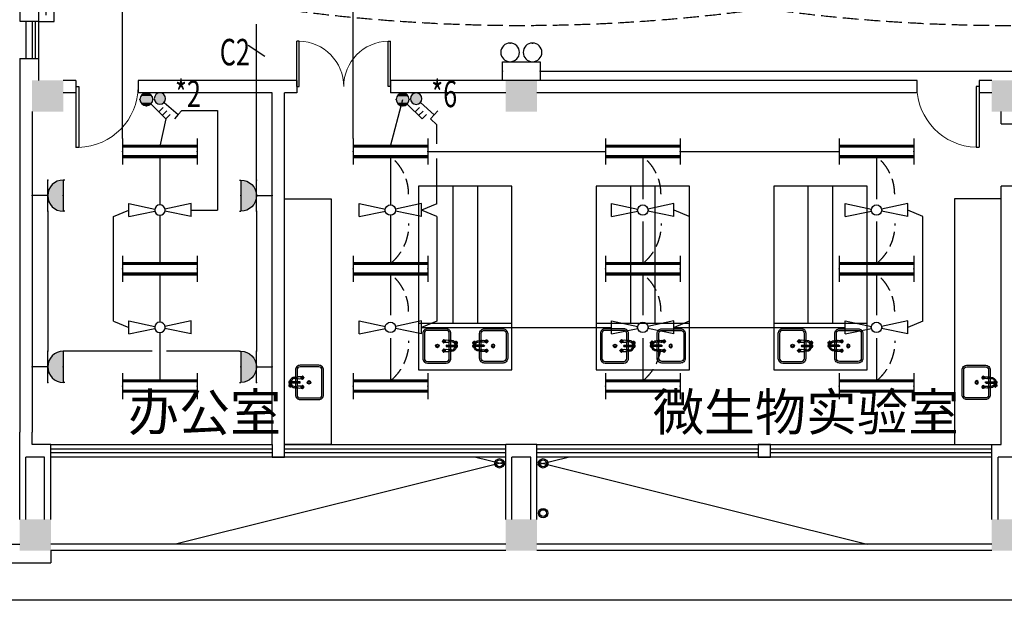
# Model space of a CAD drawing. Extents: x 1951357 to 2608284, y -163135 to 857128.
# Drawn here: x 2047371 to 2063172, y 52403 to 61728 of the extents above; entities that cross this region are included whole.
import ezdxf
from ezdxf.enums import TextEntityAlignment as Align

# ---------------------------------------------------------------- set-up
doc = ezdxf.new("R2010")
doc.units = 0
doc.header["$LTSCALE"] = 1000
doc.header["$MEASUREMENT"] = 0
doc.linetypes.add('DASH', pattern=[0.35, 0.25, -0.1])
doc.layers.get('0').update_dxf_attribs({"linetype": 'CONTINUOUS'})
for name, color, linetype in [('1EQUIP', 2, 'CONTINUOUS'), ('1文字', 2, 'CONTINUOUS'), ('A-CLIN-SUSP', 252, 'CONTINUOUS'), ('BROEN', 2, 'CONTINUOUS'), ('COLUMN', 7, 'CONTINUOUS'), ('EQUIP', 2, 'CONTINUOUS'), ('EQUIP-动力', 2, 'CONTINUOUS'), ('EQUIP-照明', 2, 'CONTINUOUS'), ('PUB_HATCH', 252, 'CONTINUOUS'), ('TEL_TEXT', 7, 'CONTINUOUS'), ('TEXT', 8, 'CONTINUOUS'), ('WALL', 7, 'CONTINUOUS'), ('WINDOW', 5, 'CONTINUOUS'), ('WIRE', 4, 'CONTINUOUS'), ('仪器', 252, 'CONTINUOUS'), ('看线', 8, 'CONTINUOUS')]:
    doc.layers.add(name, color=color, linetype=linetype)
doc.styles.add('_TCH_DIM', font='SIMPLEX', dxfattribs={"width": 0.8, "height": 3.5, "bigfont": 'HZTXT'})
doc.styles.add('_TEL_DIM', font='SIMPLEX', dxfattribs={"width": 0.8, "height": 3.5, "bigfont": 'HZTXT'})
doc.styles.add('FS1', font='txt4', dxfattribs={"width": 0.8, "bigfont": 'fstxt'})
doc.styles.get("Standard").update_dxf_attribs({"font": 'GBENOR', "bigfont": 'GBCBIG'})

# ---------------------------------------------------------------- blocks, each defined once
blk = doc.blocks.new('柱子')
at = {"layer": 'PUB_HATCH'}
h = blk.add_hatch(color=256, dxfattribs=at)
h.paths.add_polyline_path([(0, 250), (-250, 250), (-250, 0), (0, 0)])
h.paths.add_polyline_path([(250, 250), (0, 250), (0, 0), (250, 0)])
h.paths.add_polyline_path([(250, 0), (0, 0), (0, -250), (250, -250)])
h.paths.add_polyline_path([(0, 0), (-250, 0), (-250, -250), (0, -250)])
blk = doc.blocks.new('$DorLib2D$00000001')
for p, q in [((0.45, 0.975), (0.5, 0.975)), ((0.45, 0), (0.45, 0.975)), ((0.5, 0), (0.5, 0.975)), ((0.5, 0), (0.45, 0))]:
    blk.add_line(p, q)
at = {"lineweight": 13}
blk.add_arc((0.475, 0), 0.975, 91.4693, 180, dxfattribs=at)
blk = doc.blocks.new('$DorLib2D$00000002')
for p, q in [((-0.5, 0), (-0.5, 0.4875)), ((-0.475, 0.4875), (-0.5, 0.4875)), ((-0.475, 0), (-0.475, 0.4875)), ((0.475, 0), (0.475, 0.4875)), ((0.475, 0.4875), (0.5, 0.4875)), ((0.5, 0), (0.5, 0.4875)), ((-0.5, 0), (-0.475, 0)), ((0.5, 0), (0.475, 0))]:
    blk.add_line(p, q)
at = {"lineweight": 13}
for centre, start, end in [((-0.4875, 0), 0, 88.53072), ((0.4875, 0), 91.46928, 180)]:
    blk.add_arc(centre, 0.4875, start, end, dxfattribs=at)
blk = doc.blocks.new('WASHTUB2')
for points in [[(-85, 450), (-200, 450, 0.414214), (-275, 375), (-275, 75, 0.414214), (-200, 0), (200, 0, 0.414214), (275, 75), (275, 375, 0.414214), (200, 450), (85, 450)], [(-85, 425), (-200, 425, 0.414214), (-250, 375), (-250, 75, 0.414214), (-200, 25), (200, 25, 0.414214), (250, 75), (250, 375, 0.414214), (200, 425), (85, 425)]]:
    blk.add_lwpolyline(points, format="xyb")
for points in [[(-10, 450), (-65, 450)], [(-10, 425), (-65, 425)], [(65, 450), (10, 450)], [(65, 425), (10, 425)]]:
    blk.add_lwpolyline(points)
for radius in [28.3, 16.8]:
    blk.add_circle((0, 234), radius)
at = {"layer": 'BROEN', "color": 5, "linetype": 'Continuous'}
for p, q in [((-78, 536), (-78, 534)), ((-78, 532), (-78, 534)), ((-60, 558), (-68, 547)), ((-60, 558), (-68, 547)), ((-60, 510), (-68, 521)), ((-60, 510), (-68, 521)), ((-56, 558), (-57, 551)), ((-56, 558), (-57, 551)), ((-56, 511), (-57, 517)), ((-56, 511), (-57, 517)), ((-33, 547), (-54, 559)), ((-33, 547), (-54, 559)), ((-54, 545), (-50, 544)), ((-54, 545), (-41, 539)), ((-54, 523), (-41, 529)), ((-54, 523), (-50, 525)), ((-33, 521), (-54, 509)), ((-33, 521), (-54, 509)), ((-53, 547), (-35, 545)), ((-53, 547), (-35, 545)), ((-53, 521), (-35, 523)), ((-53, 521), (-35, 523)), ((-34, 550), (-51, 558)), ((-34, 550), (-51, 558)), ((-34, 518), (-51, 511)), ((-34, 518), (-51, 511)), ((-42, 534), (-42, 537)), ((-42, 534), (-42, 531)), ((-39, 536), (-39, 534)), ((-39, 532), (-39, 534)), ((-37, 539), (-32, 543)), ((-37, 529), (-32, 525)), ((-88, 359), (-100, 338)), ((-91, 357), (-99, 340)), ((-99, 336), (-92, 335)), ((-99, 332), (-88, 324)), ((-88, 424), (-62, 424)), ((-88, 407), (-88, 424)), ((-88, 339), (-86, 357)), ((-86, 338), (-80, 350)), ((-80, 355), (-84, 360)), ((-75, 350), (-78, 350)), ((-77, 353), (-75, 353)), ((-73, 353), (-75, 353)), ((-75, 350), (-72, 350)), ((-70, 355), (-66, 360)), ((-64, 338), (-70, 350)), ((-62, 339), (-64, 357)), ((-62, 407), (-62, 424)), ((-62, 359), (-50, 338)), ((-51, 332), (-62, 324)), ((-59, 357), (-51, 340)), ((-51, 336), (-58, 335)), ((62, 359), (50, 338)), ((59, 357), (51, 340)), ((51, 336), (58, 335)), ((51, 332), (62, 324)), ((62, 407), (62, 424)), ((62, 424), (88, 424)), ((62, 339), (64, 357)), ((64, 338), (70, 350)), ((70, 355), (66, 360)), ((75, 350), (72, 350)), ((73, 353), (75, 353)), ((77, 353), (75, 353)), ((75, 350), (78, 350)), ((80, 355), (84, 360)), ((86, 338), (80, 350)), ((88, 339), (86, 357)), ((88, 407), (88, 424)), ((88, 359), (100, 338)), ((99, 332), (88, 324)), ((91, 357), (99, 340)), ((99, 336), (92, 335)), ((-77, 314), (-75, 314)), ((-73, 314), (-75, 314)), ((73, 314), (75, 314)), ((77, 314), (75, 314))]:
    blk.add_line(p, q, dxfattribs=at)
at = {"layer": 'BROEN', "color": 5}
for p, q in [((0, 550), (-34, 550)), ((-10, 518), (-34, 518)), ((-10, 384), (-10, 534)), ((10, 384), (10, 534)), ((-85, 459), (-85, 424)), ((-65, 459), (-65, 424)), ((65, 459), (65, 424)), ((85, 459), (85, 424))]:
    blk.add_line(p, q, dxfattribs=at)
for points in [[(-13, 529), (-13, 539)], [(-11, 543), (-2, 548)], [(-10, 525), (-11, 525)], [(2, 548), (11, 543)], [(11, 525), (10, 525)], [(13, 539), (13, 529)]]:
    blk.add_lwpolyline(points, dxfattribs=at)
for centre, radius, start, end in [((0, 459), 85.2, 138.4979, 180), ((0, 459), 64.8, 114.3287, 180), ((0, 534), 25, 15.7446, 140.2082), ((0, 534), 25, 219.7918, 247.6663), ((0, 534), 16, 306.4236, 233.5764), ((0, 534), 13.9, 140.2977, 159.7023), ((0, 534), 13.9, 200.2977, 219.7023), ((0, 534), 9.5, 0, 180), ((0, 534), 9.95, 342.6388, 197.3612), ((0, 534), 13.9, 80.2977, 99.7023), ((0, 534), 25, 292.3337, 326.7256), ((0, 534), 13.9, 20.2977, 39.7023), ((0, 534), 13.9, 320.2977, 339.7023), ((0, 459), 64.8, 0, 79.8857), ((0, 459), 85.2, 0, 81.1881), ((0, 384), 10.8, 151.4046, 28.5954), ((0, 384), 9.5, 180, 0)]:
    blk.add_arc(centre, radius, start, end, dxfattribs=at)
at = {"layer": 'BROEN', "color": 5, "linetype": 'Continuous'}
for centre, radius, start, end in [((-77, 536), 1.5, 120.0999, 180.0011), ((-77, 532), 1.5, 180.0011, 239.9022), ((-91, 561), 27.2, 300.0999, 329.5355), ((-91, 507), 27.2, 30.4666, 59.9022), ((-57, 534), 13.6, 163.2127, 175.6769), ((-56, 534), 14.8, 175.6769, 187.1431), ((-58, 534), 12.6, 187.1431, 199.6073), ((-91, 561), 27.2, 320.2789, 329.5355), ((-62, 536), 8.3, 147.2508, 163.2127), ((-61, 533), 9.61, 199.6073, 215.5692), ((-91, 507), 27.2, 30.4666, 39.7225), ((-65, 537), 5.4, 123.9984, 147.2508), ((-65, 530), 4.56, 215.5692, 238.8216), ((-66, 540), 2.79, 91.41, 123.9984), ((-66, 529), 3.02, 238.8216, 271.41), ((-66, 540), 2.79, 58.8216, 91.41), ((-66, 529), 3.02, 271.41, 303.9984), ((-68, 537), 5.4, 35.5692, 58.8216), ((-67, 530), 4.56, 303.9984, 327.2508), ((-70, 536), 8.3, 19.6073, 35.5692), ((-71, 533), 9.61, 327.2508, 343.2127), ((-75, 534), 13.6, 7.1431, 19.6073), ((-76, 534), 14.8, 355.6769, 7.1431), ((-74, 534), 12.6, 343.2127, 355.6769), ((-56, 554), 5.29, 61.208, 128.426), ((-56, 554), 5.29, 61.208, 128.426), ((-56, 514), 5.29, 231.5761, 298.7941), ((-56, 514), 5.29, 231.5761, 298.7941), ((-51, 550), 5.52, 172.5943, 242.7063), ((-51, 550), 5.52, 172.5943, 242.7063), ((-51, 518), 5.52, 117.2958, 187.4079), ((-51, 518), 5.52, 117.2958, 187.4079), ((-54, 557), 1.5, 61.2081, 171.3125), ((-54, 557), 1.5, 61.2081, 171.3125), ((-54, 511), 1.5, 188.6896, 298.7941), ((-54, 511), 1.5, 188.6896, 298.7941), ((-39, 544), 5.52, 241.5337, 288.0213), ((-39, 524), 5.52, 71.9808, 118.4685), ((-47, 533), 21.4, 3.1544, 54.3719), ((-47, 533), 21.4, 29.8868, 54.3719), ((-47, 535), 21.4, 305.6302, 356.8478), ((-47, 535), 21.4, 305.6302, 330.1096), ((-34, 545), 2.78, 329.7363, 61.2082), ((-34, 545), 2.78, 326.3212, 61.2082), ((-34, 523), 2.78, 298.794, 30.2245), ((-34, 523), 2.78, 298.794, 33.6809), ((-95, 336), 5.29, 151.208, 218.426), ((-98, 338), 1.5, 151.2081, 261.3125), ((-91, 341), 5.52, 262.5943, 332.7063), ((37, 378), 128, 166.7502, 187.7093), ((-74, 345), 21.4, 93.1544, 144.3719), ((-86, 358), 2.78, 56.3212, 151.2082), ((-102, 301), 27.2, 30.0999, 59.5355), ((-78, 324), 5.4, 125.5692, 148.8216), ((-81, 326), 2.79, 148.8216, 181.41), ((-81, 326), 2.79, 181.41, 213.9984), ((-78, 327), 5.4, 213.9984, 237.2508), ((-77, 322), 8.3, 109.6073, 125.5692), ((-77, 329), 8.3, 237.2508, 253.2127), ((-85, 353), 5.52, 331.5337, 18.0213), ((-75, 317), 13.6, 97.1431, 109.6073), ((-75, 335), 13.6, 253.2127, 265.6769), ((-75, 316), 14.8, 85.6769, 97.1431), ((-75, 336), 14.8, 265.6769, 277.1431), ((-76, 345), 21.4, 35.6302, 86.8478), ((-75, 318), 12.6, 73.2127, 85.6769), ((-75, 334), 12.6, 277.1431, 289.6073), ((-48, 301), 27.2, 120.4666, 149.9022), ((-74, 321), 9.61, 57.2508, 73.2127), ((-74, 331), 9.61, 289.6073, 305.5692), ((-65, 353), 5.52, 161.9808, 208.4685), ((-71, 325), 4.56, 33.9984, 57.2508), ((-71, 327), 4.56, 305.5692, 328.8216), ((-70, 326), 3.02, 1.41, 33.9984), ((-70, 326), 3.02, 328.8216, 1.41), ((-64, 358), 2.78, 28.794, 123.6809), ((-59, 341), 5.52, 207.2958, 277.4079), ((-187, 378), 128, 352.2907, 13.2498), ((-52, 338), 1.5, 278.6896, 28.7941), ((-55, 336), 5.29, 321.5761, 28.7941), ((55, 336), 5.29, 151.208, 218.426), ((52, 338), 1.5, 151.2081, 261.3125), ((59, 341), 5.52, 262.5943, 332.7063), ((187, 378), 128, 166.7502, 187.7093), ((76, 345), 21.4, 93.1544, 144.3719), ((64, 358), 2.78, 56.3212, 151.2082), ((48, 301), 27.2, 30.0999, 59.5355), ((72, 324), 5.4, 125.5692, 148.8216), ((69, 326), 2.79, 148.8216, 181.41), ((69, 326), 2.79, 181.41, 213.9984), ((72, 327), 5.4, 213.9984, 237.2508), ((73, 322), 8.3, 109.6073, 125.5692), ((73, 329), 8.3, 237.2508, 253.2127), ((65, 353), 5.52, 331.5337, 18.0213), ((75, 317), 13.6, 97.1431, 109.6073), ((75, 335), 13.6, 253.2127, 265.6769), ((75, 316), 14.8, 85.6769, 97.1431), ((75, 336), 14.8, 265.6769, 277.1431), ((74, 345), 21.4, 35.6302, 86.8478), ((75, 318), 12.6, 73.2127, 85.6769), ((75, 334), 12.6, 277.1431, 289.6073), ((102, 301), 27.2, 120.4666, 149.9022), ((76, 321), 9.61, 57.2508, 73.2127), ((76, 331), 9.61, 289.6073, 305.5692), ((85, 353), 5.52, 161.9808, 208.4685), ((79, 325), 4.56, 33.9984, 57.2508), ((79, 327), 4.56, 305.5692, 328.8216), ((80, 326), 3.02, 1.41, 33.9984), ((80, 326), 3.02, 328.8216, 1.41), ((86, 358), 2.78, 28.794, 123.6809), ((91, 341), 5.52, 207.2958, 277.4079), ((-37, 378), 128, 352.2907, 13.2498), ((98, 338), 1.5, 278.6896, 28.7941), ((95, 336), 5.29, 321.5761, 28.7941), ((-77, 315), 1.5, 210.0999, 270.0011), ((-73, 315), 1.5, 270.0011, 329.9022), ((73, 315), 1.5, 210.0999, 270.0011), ((77, 315), 1.5, 270.0011, 329.9022)]:
    blk.add_arc(centre, radius, start, end, dxfattribs=at)
blk = doc.blocks.new('$equip_U$00000013')
blk.add_lwpolyline([(-0.3, 0), (0.3, 0), (0.3, 0.3), (-0.3, 0.3)], close=True)
for centre in [(-0.18, 0.45), (0.18, 0.45)]:
    blk.add_circle(centre, 0.15)
for p in [(-0.18, 0.6), (0.18, 0.6), (-0.3, 0.15), (0.3, 0.15)]:
    blk.add_point(p)
at = {"style": '_TEL_DIM', "flags": 1}
blk.add_attdef('A', text='', height=0.00002, dxfattribs=at).set_placement((0, 0), align=Align.MIDDLE_CENTER)
blk = doc.blocks.new('_LINKPT1')
blk.add_line((0, 0), (0, 0))
blk = doc.blocks.new('_Y29LZS')
for p, q in [((0.6, 0.5), (-0.6, 0.5)), ((-0.6, 0.5), (-0.6, 0)), ((0.031, 0.149), (0.031, 0.351)), ((0.6, 0), (0.6, 0.5)), ((-0.6, 0), (0.6, 0)), ((-0.4, 0.25), (0.511, 0.25))]:
    blk.add_line(p, q)
blk.add_solid([(0.031, 0.149), (0.511, 0.25), (0.031, 0.351)])
at = {"xscale": 0.003333333333333, "yscale": 0.003333333333333, "zscale": 0.003333333333333}
for p in [(0, 0.5), (-0.6, 0.25), (0, 0), (0.6, 0.25)]:
    blk.add_blockref('_LINKPT1', p, dxfattribs=at)
at = {"flags": 9}
blk.add_attdef('A', (0, 0), '', height=0.0000333, dxfattribs=at)
blk = doc.blocks.new('A$C6D8C3C1C')
at = {"layer": '1EQUIP', "xscale": -506, "yscale": 506, "zscale": 506, "rotation": 180}
blk.add_blockref('_Y29LZS', (-28, 126), dxfattribs=at)
blk = doc.blocks.new('$equip$00001160')
for p, q in [((-1.2, 0.417), (-1.2, -0.417)), ((1.2, 0.417), (1.2, -0.417)), ((-1.2, 0.167), (1.2, 0.167)), ((-1.2, -0.167), (1.2, -0.167))]:
    blk.add_line(p, q)
at = {"const_width": 0.1}
for points in [[(-1.2, 0.167), (1.2, 0.167)], [(-1.2, -0.167), (1.2, -0.167)]]:
    blk.add_lwpolyline(points, dxfattribs=at)
at = {"layer": 'EQUIP-照明'}
for p in [(-1.2, 0), (0, 0.167), (1.2, 0), (0, -0.167)]:
    blk.add_point(p, dxfattribs=at)
at = {"layer": 'EQUIP-照明', "flags": 9}
blk.add_attdef('A', (0, 0), '', height=0.00002, dxfattribs=at)
blk = doc.blocks.new('风扇')
at = {"layer": '1EQUIP'}
for p, q in [((-501, -21), (-501, 188)), ((-501, 188), (-82, 100)), ((500, 188), (82, 100)), ((500, -21), (500, 188)), ((-501, -21), (-82, 67)), ((500, -21), (82, 67))]:
    blk.add_line(p, q, dxfattribs=at)
blk.add_circle((0, 84), 83.5, dxfattribs=at)
blk = doc.blocks.new('一般风扇')
at = {"layer": '1EQUIP'}
blk.add_blockref('风扇', (0, -83.5), dxfattribs=at)
blk = doc.blocks.new('$equip$00001964')
for p, q in [((0.147, 0.356), (0.625, 0.833)), ((0.512, 0.72), (0.653, 0.579)), ((0.625, 0.833), (0.766, 0.692)), ((0.399, 0.607), (0.54, 0.466))]:
    blk.add_line(p, q)
blk.add_circle((0, 0.208), 0.208)
for p in [(0, 0.417), (-0.208, 0.208), (0, 0), (0.208, 0.208)]:
    blk.add_point(p)
for points in [[(-0.104, 0.389), (0.104, 0.389), (-0.18, 0.313), (0.18, 0.313)], [(0, 0.417), (0, 0.417), (-0.104, 0.389), (0.104, 0.389)], [(-0.18, 0.313), (0.18, 0.313), (-0.208, 0.208), (0.208, 0.208)], [(-0.18, 0.104), (0.18, 0.104), (-0.208, 0.208), (0.208, 0.208)], [(-0.104, 0.028), (0.104, 0.028), (-0.18, 0.104), (0.18, 0.104)], [(0, 0), (0, 0), (-0.104, 0.028), (0.104, 0.028)]]:
    blk.add_solid(points)
at = {"layer": 'TEL_TEXT', "style": '_TEL_DIM', "flags": 1}
blk.add_attdef('A', text='', height=0.00002, dxfattribs=at).set_placement((0, 0), align=Align.MIDDLE_CENTER)
blk = doc.blocks.new('A$C01AF3A93')
at = {"layer": '1EQUIP'}
h = blk.add_hatch(color=256, dxfattribs=at)
edge = h.paths.add_edge_path()
edge.add_arc((102, 376), 102, 0, 360)
for p, q in [((174, 303), (408, 69)), ((408, 69), (339, 0)), ((408, 69), (478, 139))]:
    blk.add_line(p, q, dxfattribs=at)
blk.add_circle((102, 376), 102, dxfattribs=at)
blk = doc.blocks.new('$equip$00001237')
for p, q in [((-0.5, 1.05), (-0.5, 1)), ((-0.5, 1), (0.5, 1)), ((0.5, 1.05), (0.5, 1)), ((0.5, 0.5), (-0.5, 0.5)), ((0, 0.5), (0, 0))]:
    blk.add_line(p, q)
blk.add_arc((0, 1), 0.5, 180, 0)
for p in [(0, 1), (-0.5, 0.5), (0.5, 0.5), (0, 0)]:
    blk.add_point(p)
for points in [[(0.433, 0.75), (-0.433, 0.75), (0.5, 1), (-0.5, 1)], [(0.25, 0.567), (-0.25, 0.567), (0.433, 0.75), (-0.433, 0.75)], [(0, 0.5), (0, 0.5), (0.25, 0.567), (-0.25, 0.567)]]:
    blk.add_solid(points)
at = {"flags": 9}
blk.add_attdef('A', (0, 0), '', height=0.00002, dxfattribs=at)

msp = doc.modelspace()

# ---------------------------------------------------------------- linework, layer by layer
at = {"layer": '1文字', "linetype": 'ByBlock'}
msp.add_line((2051037.5, 61315.9), (2051305, 61140.2), dxfattribs=at)
at = {"layer": 'A-CLIN-SUSP'}
for p, q in [((2055171.2, 54577.8), (2054671.2, 54702.8)), ((2055671.2, 54577.8), (2056171.2, 54702.8)), ((2055171.2, 54627.8), (2049871.2, 53302.8)), ((2055671.2, 54627.8), (2060971.2, 53302.8))]:
    msp.add_line(p, q, dxfattribs=at)
for centre, radius in [((2055071.2, 54602.8), 75), ((2055771.2, 54602.8), 75), ((2055071.2, 54602.8), 55), ((2055771.2, 54602.8), 55), ((2055771.2, 53802.8), 75), ((2055771.2, 53802.8), 55)]:
    msp.add_circle(centre, radius, dxfattribs=at)
at = {"layer": 'WALL'}
for p, q in [((2047371.2, 62302.8), (2047371.2, 61702.8)), ((2047671.2, 62302.8), (2047671.2, 61702.8)), ((2047371.2, 61702.8), (2047671.2, 61702.8)), ((2047371.2, 61102.8), (2047371.2, 60502.8)), ((2047371.2, 61102.8), (2047671.2, 61102.8)), ((2047671.2, 61102.8), (2047671.2, 60752.8)), ((2048271.2, 60752.8), (2048071.2, 60752.8)), ((2048271.2, 60752.2), (2048271.2, 60552.2)), ((2051821.2, 60752.2), (2049271.2, 60752.6)), ((2049271.2, 60752.6), (2049271.2, 60552.6)), ((2051821.2, 60752.2), (2051821.2, 60552.2)), ((2053321.2, 60752.8), (2053321.2, 60552.8)), ((2061771.2, 60752.8), (2053321.2, 60752.8)), ((2061771.2, 60552.8), (2061771.2, 60752.8)), ((2062771.2, 60752.8), (2062771.2, 60552.8)), ((2062971.2, 60752.8), (2062771.2, 60752.8)), ((2048271.2, 60552.8), (2048071.2, 60552.8)), ((2051421.2, 60552.2), (2049271.2, 60552.6)), ((2051421.2, 54902.8), (2051421.2, 60552.2)), ((2051621.2, 54902.8), (2051621.2, 60552.2)), ((2051821.2, 60552.2), (2051621.2, 60552.2)), ((2055171.2, 60552.8), (2053321.2, 60552.8)), ((2061771.2, 60552.8), (2055671.2, 60552.8)), ((2062971.2, 60552.8), (2062771.2, 60552.8)), ((2047371.2, 60502.8), (2047371.2, 57202.8)), ((2047571.1, 60252.8), (2047570.8, 57202.8)), ((2063121.2, 60052.8), (2063121.2, 60252.8)), ((2063121.2, 60052.8), (2063321.2, 60052.8)), ((2063322, 59052.8), (2063121.2, 59052.8)), ((2063121.2, 54902.8), (2063121.2, 59052.8)), ((2047371.3, 57202.8), (2047371.2, 55102.8)), ((2047571, 57202.8), (2047570.9, 55102.8)), ((2047371.2, 53702.8), (2047371.2, 55102.8)), ((2047570.9, 54902.8), (2047570.9, 55102.8)), ((2047871.2, 54902.8), (2047570.9, 54902.8)), ((2047871.2, 53702.8), (2047871.2, 54902.8)), ((2055171.2, 53702.8), (2055171.2, 54902.8)), ((2055671.2, 54902.8), (2055171.2, 54902.8)), ((2055671.2, 53702.8), (2055671.2, 54902.8)), ((2062971.2, 53702.8), (2062971.2, 54902.8)), ((2062971.2, 54902.8), (2063121.2, 54902.8)), ((2047471.2, 53702.8), (2047471.2, 54702.8)), ((2047771.2, 54702.8), (2047471.2, 54702.8)), ((2047771.2, 53702.8), (2047771.2, 54702.8)), ((2055271.2, 53702.8), (2055271.2, 54702.8)), ((2055571.2, 54702.8), (2055271.2, 54702.8)), ((2055571.2, 53702.8), (2055571.2, 54702.8)), ((2063071.2, 53702.8), (2063071.2, 54702.8)), ((2063371.2, 54702.8), (2063071.2, 54702.8))]:
    msp.add_line(p, q, dxfattribs=at)
msp.add_lwpolyline([(2051421.2, 54902.8), (2051421.2, 54702.8), (2051621.2, 54702.8), (2051621.2, 54902.8)], dxfattribs=at)
msp.add_lwpolyline([(2059221.2, 54702.8), (2059421.2, 54702.8), (2059421.2, 54902.8), (2059221.2, 54902.8)], close=True, dxfattribs=at)
at = {"layer": 'WINDOW'}
for p, q in [((2047571.2, 61702.8), (2047571.2, 61102.8)), ((2047621.2, 61702.8), (2047621.2, 61102.8)), ((2047671.2, 61702.8), (2047671.2, 61102.8)), ((2047871.2, 54902.8), (2051421.2, 54902.8)), ((2047871.2, 54836.1), (2051421.2, 54836.1)), ((2051621.2, 54902.8), (2055171.2, 54902.8)), ((2051621.2, 54836.1), (2055171.2, 54836.1)), ((2055671.2, 54902.8), (2062971.2, 54902.8)), ((2055671.2, 54836.1), (2059221.2, 54836.1)), ((2059421.2, 54836.1), (2062971.2, 54836.1)), ((2051421.2, 54769.5), (2047871.2, 54769.5)), ((2055171.2, 54702.8), (2047871.2, 54702.8)), ((2055171.2, 54769.5), (2051621.2, 54769.5)), ((2059221.2, 54769.5), (2055671.2, 54769.5)), ((2062971.2, 54702.8), (2055671.2, 54702.8)), ((2062971.2, 54769.5), (2059421.2, 54769.5))]:
    msp.add_line(p, q, dxfattribs=at)
at = {"layer": 'WIRE'}
for p, q in [((2049020.9, 59819.5), (2049020.9, 62604.4)), ((2052721.2, 59819.5), (2052721.2, 62604.4)), ((2051171.2, 59151.6), (2051171.2, 61653.5)), ((2055721.2, 60902.9), (2061940.9, 60902.9)), ((2061940.9, 60902.9), (2069759.7, 60902.9)), ((2053321.2, 59694.5), (2053517.1, 60446.6)), ((2049971.2, 60267.9), (2050544.4, 60267.9)), ((2050544.4, 60267.9), (2050544.4, 58669.5)), ((2049717.3, 60135.9), (2049620.9, 59694.5)), ((2054063.8, 60036.8), (2053966.4, 60134.8)), ((2054063.8, 59732.6), (2054063.8, 60036.8)), ((2053921.2, 59611.2), (2056771.2, 59611.2)), ((2057971.2, 59611.2), (2060521.2, 59611.2)), ((2049620.9, 59527.8), (2049620.9, 58753)), ((2053321.2, 59527.8), (2053321.2, 58753)), ((2054063.8, 58771.3), (2054063.8, 59496.1)), ((2057371.2, 59527.8), (2057371.2, 58847.9)), ((2061121.2, 59527.8), (2061121.2, 58847.9)), ((2047820.9, 58651.6), (2047820.9, 56402.8)), ((2048878.3, 58567.7), (2049120.4, 58669.5)), ((2050121.4, 58669.5), (2050544.4, 58669.5)), ((2051171.2, 58651.6), (2051171.2, 56402.8)), ((2054063.8, 58771.3), (2053821.7, 58669.5)), ((2054063.8, 58567.7), (2053821.7, 58669.5)), ((2058113.8, 58567.7), (2057871.7, 58669.5)), ((2061863.8, 58567.7), (2061621.7, 58669.5)), ((2048878.3, 56888), (2048878.3, 58567.7)), ((2049620.9, 58586), (2049620.9, 57811.2)), ((2053321.2, 58586), (2053321.2, 57811.2)), ((2054063.8, 58567.7), (2054063.8, 56888)), ((2057371.2, 58487.4), (2057371.2, 57811.2)), ((2058113.8, 58567.7), (2058113.8, 56888)), ((2061121.2, 58487.4), (2061121.2, 57811.2)), ((2061863.8, 56888), (2061863.8, 58567.7)), ((2049620.9, 57644.5), (2049620.9, 56869.7)), ((2053321.2, 57644.5), (2053321.2, 56981.1)), ((2057371.2, 57644.5), (2057371.2, 56981.1)), ((2061121.2, 57644.5), (2061121.2, 56981.1)), ((2048878.3, 56888), (2049120.4, 56786.2)), ((2054063.8, 56888), (2053821.7, 56786.2)), ((2058113.8, 56888), (2057871.7, 56786.2)), ((2061863.8, 56888), (2061621.7, 56786.2)), ((2053821.7, 56786.2), (2056870.7, 56786.2)), ((2057871.7, 56786.2), (2060620.7, 56786.2)), ((2049620.9, 56702.7), (2049620.9, 55927.9)), ((2053321.2, 56615.4), (2053321.2, 55927.9)), ((2057371.2, 56615.4), (2057371.2, 55927.9)), ((2061121.2, 56615.4), (2061121.2, 55927.9)), ((2049495.2, 56402.8), (2048095.9, 56402.8)), ((2050896.2, 56402.8), (2049725.2, 56402.8))]:
    msp.add_line(p, q, dxfattribs=at)
at = {"layer": 'WIRE', "color": 6, "linetype": 'DASH'}
for centre, radius, start, end in [((2055421.2, 89835.7), 28199.5, 262.49439, 277.50561), ((2063221.2, 89835.7), 28199.5, 262.49439, 277.50561), ((2052845.2, 58925.7), 767.6, 0.0332, 51.6674), ((2056895.2, 58925.7), 767.6, 0.0332, 51.6674), ((2060645.2, 58925.7), 767.6, 0.0332, 51.6674), ((2052803.2, 58440.8), 815.3, 309.44731, 1.03452), ((2056853.2, 58440.8), 815.3, 309.44731, 1.03452), ((2060603.2, 58440.8), 815.3, 309.44731, 1.03452), ((2052845.2, 57042.4), 767.6, 0.0332, 51.6674), ((2056895.2, 57042.4), 767.6, 0.0332, 51.6674), ((2060645.2, 57042.4), 767.6, 0.0332, 51.6674), ((2052803.2, 56557.5), 815.3, 309.44731, 1.03452), ((2056853.2, 56557.5), 815.3, 309.44731, 1.03452), ((2060603.2, 56557.5), 815.3, 309.44731, 1.03452)]:
    msp.add_arc(centre, radius, start, end, dxfattribs=at)
at = {"layer": '仪器', "color": 63, "linetype": 'Continuous'}
for p, q in [((2053771.2, 56852.8), (2055271.2, 56852.8)), ((2056621.2, 56852.8), (2058121.2, 56852.8)), ((2059471.2, 56852.8), (2060971.2, 56852.8))]:
    msp.add_line(p, q, dxfattribs=at)
for points in [[(2053771.2, 56102.8), (2055271.2, 56102.8), (2055271.2, 59052.8), (2053771.2, 59052.8)], [(2054321.2, 56852.8), (2054721.2, 56852.8), (2054721.2, 59052.8), (2054321.2, 59052.8)], [(2056621.2, 56102.8), (2058121.2, 56102.8), (2058121.2, 59052.8), (2056621.2, 59052.8)], [(2057171.2, 56852.8), (2057571.2, 56852.8), (2057571.2, 59052.8), (2057171.2, 59052.8)], [(2059471.2, 56102.8), (2060971.2, 56102.8), (2060971.2, 59052.8), (2059471.2, 59052.8)], [(2060021.2, 56852.8), (2060421.2, 56852.8), (2060421.2, 59052.8), (2060021.2, 59052.8)], [(2051621.2, 58852.8), (2052371.2, 58852.8), (2052371.2, 54902.8), (2051621.2, 54902.8)], [(2063121.2, 58852.8), (2062371.2, 58852.8), (2062371.2, 54902.8), (2063121.2, 54902.8)]]:
    msp.add_lwpolyline(points, close=True, dxfattribs=at)
at = {"layer": '看线'}
for p, q in [((2047471.2, 61702.8), (2047471.2, 61102.8)), ((2055171.2, 53302.8), (2047871.2, 53302.8)), ((2062971.2, 53302.8), (2055671.2, 53302.8)), ((2055171.2, 53202.8), (2047871.2, 53202.8)), ((2047871.2, 53202.8), (2047871.2, 53002.8)), ((2062971.2, 53202.8), (2055671.2, 53202.8)), ((2028071.2, 53002.8), (2047871.2, 53002.8)), ((2101971.2, 52402.8), (2046871.2, 52402.8))]:
    msp.add_line(p, q, dxfattribs=at)
at = {"layer": '看线', "ltscale": 0.02}
msp.add_line((2044421.3, 53302.8), (2047371.2, 53302.8), dxfattribs=at)

# ---------------------------------------------------------------- block references
at = {"layer": 'COLUMN'}
for p in [(2047821.2, 60502.8), (2055421.2, 60502.8), (2063221.2, 60502.8), (2047621.2, 53452.8), (2055421.2, 53452.8), (2063221.2, 53452.8)]:
    msp.add_blockref('柱子', p, dxfattribs=at)
at = {"layer": 'EQUIP', "xscale": -1, "rotation": 270}
msp.add_blockref('A$C6D8C3C1C', (2047797.7, 62030.8), dxfattribs=at)
at = {"layer": 'EQUIP', "xscale": -1}
for p in [(2049620.9, 58669.5), (2049620.9, 56786.2)]:
    msp.add_blockref('一般风扇', p, dxfattribs=at)
at = {"layer": 'EQUIP'}
for p in [(2053321.2, 58669.5), (2057371.2, 58669.5), (2061121.2, 58669.5), (2053321.2, 56786.2), (2057371.2, 56786.2), (2061121.2, 56786.2)]:
    msp.add_blockref('一般风扇', p, dxfattribs=at)
at = {"layer": 'EQUIP-动力', "yscale": 500, "zscale": 500}
for p, xscale, rotation in [((2047570.9, 58901.6), 500, 270), ((2051421.2, 58901.6), -500, 90), ((2047570.9, 56152.8), 500, 270), ((2051421.2, 56152.8), -500, 90)]:
    msp.add_blockref('$equip$00001237', p, dxfattribs=dict(at, xscale=xscale, rotation=rotation))
at = {"layer": 'EQUIP-照明', "linetype": 'Continuous', "xscale": -1000, "yscale": 1000, "zscale": 1000}
msp.add_blockref('$equip_U$00000013', (2055421.2, 60752.9), dxfattribs=at)
at = {"layer": 'EQUIP-照明'}
for name, p, xscale, yscale, zscale, rotation in [('$equip$00001964', (2049404.8, 60552.5), -500, 500, 500, 180), ('A$C01AF3A93', (2049953.8, 60571.7), -0.897749999484371, 0.8977500000037253, 0.89775, 93.26721581398233), ('$equip$00001964', (2053517.1, 60550.7), -500, 500, 500, 180), ('A$C01AF3A93', (2054066.2, 60569.9), -0.897749999484371, 0.8977500000037253, 0.89775, 93.26721581398233)]:
    msp.add_blockref(name, p, dxfattribs=dict(at, xscale=xscale, yscale=yscale, zscale=zscale, rotation=rotation))
at = {"layer": 'EQUIP-照明', "yscale": 500, "zscale": 500}
for p, xscale in [((2049620.9, 59611.2), -500), ((2053321.2, 59611.2), 500), ((2057371.2, 59611.2), 500), ((2061121.2, 59611.2), 500), ((2049620.9, 57727.8), -500), ((2053321.2, 57727.8), 500), ((2057371.2, 57727.8), 500), ((2061121.2, 57727.8), 500), ((2049620.9, 55844.5), -500), ((2053321.2, 55844.5), 500), ((2057371.2, 55844.5), 500), ((2061121.2, 55844.5), 500)]:
    msp.add_blockref('$equip$00001160', p, dxfattribs=dict(at, xscale=xscale))
at = {"layer": 'WINDOW'}
for name, p, xscale, yscale, zscale, rotation in [('$DorLib2D$00000002', (2052571.2, 60652.5), -1500, 1500, -1500, 359.999999998248), ('$DorLib2D$00000001', (2048771.2, 60652.2), 1000.000000000001, 1000, 1000, 179.9999976183451), ('$DorLib2D$00000001', (2062271.2, 60654.6), 1000.000000000097, -1000, 1000, 359.9810605062803)]:
    msp.add_blockref(name, p, dxfattribs=dict(at, xscale=xscale, yscale=yscale, zscale=zscale, rotation=rotation))
at = {"layer": '仪器', "linetype": 'Continuous'}
for p, rotation in [((2053840.2, 56488.1, 0), 270), ((2056690.2, 56488.1, 0), 270), ((2059540.2, 56488.1, 0), 270), ((2052247.2, 55902.9), 90)]:
    msp.add_blockref('WASHTUB2', p, dxfattribs=dict(at, rotation=rotation))
at = {"layer": '仪器', "linetype": 'Continuous', "xscale": -1}
for p, rotation in [((2055202.2, 56488.1, 0), 90), ((2058052.2, 56488.1, 0), 90), ((2060902.2, 56488.1, 0), 90), ((2062495.3, 55902.9), 270)]:
    msp.add_blockref('WASHTUB2', p, dxfattribs=dict(at, rotation=rotation))

# ---------------------------------------------------------------- texts
at = {"layer": '1文字', "linetype": 'ByBlock', "style": 'FS1', "width": 0.7}
for s, p in [('C2', (2050582, 61206.4)), ('*2', (2049864.8, 60537.3)), ('*6', (2053977.2, 60535.5))]:
    msp.add_text(s, height=425, dxfattribs=at).set_placement(p, align=Align.MIDDLE_LEFT)
at = {"layer": 'TEXT', "style": '_TCH_DIM'}
for s, p in [('办公室', (2049109.4, 55122.9)), ('微生物实验室', (2057533.1, 55125.1))]:
    msp.add_text(s, height=600, dxfattribs=at).set_placement(p)

doc.saveas('drawing.dxf')
